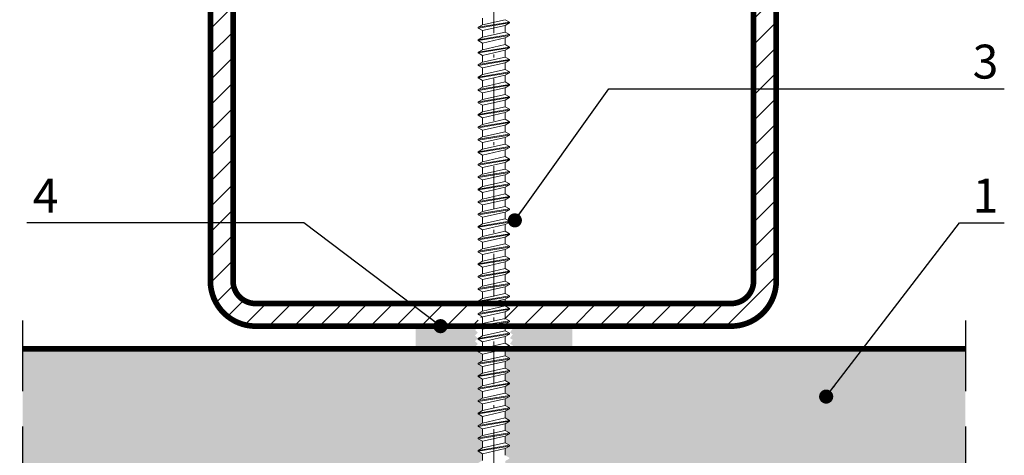
# Model space of a CAD drawing. Units: millimetres. Extents: x 583 to 2164, y 294 to 621.
# Drawn here: x 1094 to 1129, y 390 to 405 of the extents above; entities that cross this region are included whole.
import ezdxf

# ---------------------------------------------------------------- set-up
doc = ezdxf.new("R2010")
doc.units = ezdxf.units.MM
doc.header["$LTSCALE"] = 10
doc.linetypes.add('DASHDOTX2', pattern=[2, 1, -0.5, 0, -0.5])
doc.linetypes.add('HIDDEN', pattern=[0.375, 0.25, -0.125])
for name, color, linetype in [('HATCH', 8, 'Continuous'), ('HIDE', 8, 'HIDDEN'), ('WYM', 8, 'Continuous')]:
    doc.layers.add(name, color=color, linetype=linetype)
for name, color, linetype, lineweight in [('L-10', 8, 'Continuous', 18), ('Opisy', 7, 'Continuous', 9), ('Łączniki', 9, 'Continuous', 9)]:
    doc.layers.add(name, color=color, linetype=linetype, lineweight=lineweight)
doc.styles.add('ROMANS', font='romans.shx', dxfattribs={"width": 0.8})
doc.dimstyles.new('NOWE-5', dxfattribs={"dimscale": 2, "dimtxt": 2, "dimasz": 1.5, "dimexe": 0, "dimexo": 1, "dimgap": 0.3, "dimtad": 1, "dimdec": 0, "dimrnd": 1, "dimdsep": 46, "dimtxsty": 'ROMANS', "dimcen": 0, "dimclrd": 8, "dimclre": 8, "dimclrt": 7, "dimadec": 0, "dimazin": 0, "dimtfac": 0.4, "dimtdec": 0, "dimtix": 1, "dimtmove": 2, "dimatfit": 3, "dimfxl": 0, "dimtolj": 1, "dimtzin": 0, "dimarcsym": 0})

msp = doc.modelspace()

# ---------------------------------------------------------------- hatches: boundary and pattern name
at = {"layer": 'HATCH', "lineweight": 9, "ltscale": 4}
h = msp.add_hatch(dxfattribs=at)
h.set_pattern_fill('ANSI31', color=256, scale=0.2, angle=270, style=0)
h.set_pattern_definition([(225, (-1785.283319891479, 894.2269988575281), (-0.4490128060534577, 0.4490128060534576), [])])
h.paths.add_polyline_path([(1101.084152213497, 412.8085028952792, -0.4142135623727703), (1102.68415221351, 414.4085028952904), (1119.48415221352, 414.4085028952904, -0.414211662756922), (1121.084152213497, 412.8085132723882), (1121.084152213497, 396.0085132720833, -0.414215461929469), (1119.484152213508, 394.4085028952686), (1111.612967600853, 394.4085028952687), (1111.484149713759, 394.4828759370598), (1111.484149713759, 394.7196710030759), (1111.634149806733, 394.806273597133), (1111.634149806733, 394.8362736157283), (1111.484149713759, 394.9228762097856), (1111.484149713759, 395.1596712758018), (1111.568728559729, 395.2085028952906), (1119.48415221352, 395.2085028952897, 0.4142135623707642), (1120.284152213509, 396.0085028952908), (1120.284152213509, 412.8085028952737, 0.4142135623710971), (1119.484152213516, 413.6085028952675), (1102.684152213503, 413.6085028952675, 0.4142135623710971), (1101.884152213514, 412.8085028952682), (1101.884152213514, 396.0085028952853, 0.4142135623710971), (1102.684152213508, 395.2085028952915), (1110.684149217892, 395.2085028952907), (1110.684149217892, 395.1818763703213), (1110.534149124918, 395.0952737762643), (1110.534149124918, 395.0652737576695), (1110.684149217892, 394.978671163612), (1110.684149217892, 394.7418760975954), (1110.534149124918, 394.6552735035384), (1110.534149124918, 394.6252734849436), (1110.684149217892, 394.5386708908859), (1110.684149217892, 394.4085028952686), (1102.68415221351, 394.4085028952686, -0.4142135623727703), (1101.084152213497, 396.0085028952815)])
at = {"layer": 'L-10', "lineweight": 9, "ltscale": 0.1}
h = msp.add_hatch(color=256, dxfattribs=at)
h.paths.add_polyline_path([(1111.686590767764, 394.4085028952659), (1113.871813527308, 394.4085028952659), (1113.871813527308, 393.6089610234519), (1111.693703600111, 393.6089610234519), (1111.776456179304, 393.7238134685256), (1111.675726711124, 393.7861374924476), (1111.7743445671, 393.9232127878711), (1111.673622110284, 393.9853573323351), (1111.772236924262, 394.1222372811196), (1111.671546157944, 394.1818653279959), (1111.770125312061, 394.3216366004697), (1111.669413056399, 394.3837830220007)])
h.paths.add_polyline_path([(1110.510459596247, 394.4085028952661), (1110.542427458967, 394.3760230604682), (1110.447562131325, 394.282645256799), (1110.441371037501, 394.2765512416506), (1110.539919107097, 394.1759502847178), (1110.439111232394, 394.0767231153566), (1110.538202009498, 393.9760453785032), (1110.437145588039, 393.8765735596808), (1110.535693657632, 393.7759726027532), (1110.434885782932, 393.6767454333865), (1110.501601722983, 393.6089610234519), (1108.340108965938, 393.6089610234519), (1108.340108965938, 394.4085028952659)])
for points in [[(1094.444409247633, 365.6089610234519), (1108.604297702094, 365.6089610234519), (1108.604297702094, 365.5089687158678, 0.409306422660376), (1108.862287118886, 365.7665976444348), (1108.900976902175, 369.8172528193101), (1108.90100430603, 369.8201218860222, -0.4105868270403769), (1109.800935691614, 370.7089642465662), (1110.443764131283, 370.7089642465689), (1110.443764131284, 370.5183671961391), (1110.413764112683, 370.5043779577204), (1110.413764112683, 370.4743779391255), (1110.443764131285, 370.4603887007066), (1110.443764131284, 370.5183671961391), (1110.653764261442, 370.6162918650452), (1110.653764261442, 370.7244642561795), (1110.413764112683, 370.8363781635044), (1110.413764112683, 370.8663781820994), (1110.653764261442, 370.9782920894245), (1110.653764261442, 371.0864644805586), (1110.413764112683, 371.1983783878836), (1110.413764112683, 371.2283784064784), (1110.653764261442, 371.3402923138033), (1110.653764261442, 371.4484647049376), (1110.413764112683, 371.5603786122626), (1110.413764112683, 371.5903786308575), (1110.653764261442, 371.7022925381825), (1110.653764261442, 389.1996551849577), (1110.703764292446, 389.2285227163179), (1110.703764292446, 389.4586553455078), (1110.553764199472, 389.5452579395651), (1110.553764199472, 389.5752579581599), (1110.703764292446, 389.6618605522185), (1110.703764292446, 389.8986556182348), (1110.553764199472, 389.9852582122921), (1110.553764199472, 390.015258230887), (1110.703764292446, 390.1018608249456), (1110.703764292446, 390.3386558909619), (1110.553764199472, 390.4252584850192), (1110.553764199472, 390.455258503614), (1110.703764292446, 390.5418610976726), (1110.703764292446, 390.7786561636889), (1110.553764199472, 390.8652587577462), (1110.553764199472, 390.8952587763411), (1110.703764292446, 390.9818613703997), (1110.703764292446, 391.218656436416), (1110.553764199472, 391.3052590304733), (1110.553764199472, 391.3352590490681), (1110.703764292446, 391.4218616431267), (1110.703764292446, 391.658656709143), (1110.553764199472, 391.7452593032003), (1110.553764199472, 391.7752593217951), (1110.703764292446, 391.8618619158538), (1110.703764292446, 392.0986569818701), (1110.553764199472, 392.1852595759274), (1110.553764199472, 392.2152595945222), (1110.703764292446, 392.3018621885808), (1110.703764292446, 392.5386572545971), (1110.553764199472, 392.6252598486544), (1110.553764199472, 392.6552598672492), (1110.703764292446, 392.7418624613065), (1110.703764292446, 392.978657527323), (1110.553764199472, 393.0652601213801), (1110.553764199472, 393.0952601399749), (1110.703764292446, 393.1818627340326), (1110.703764292446, 393.4186578000489), (1110.553764199472, 393.5052603941062), (1110.553764199472, 393.5352604127011), (1110.681417401842, 393.6089610234519), (1094.444409247633, 393.6089610234519)], [(1111.519878249603, 393.6089610234519), (1127.768967292559, 393.6089610234519), (1127.768967292559, 365.6089610234519), (1113.605231379893, 365.6089610234519), (1113.605231379885, 365.5089610234519, -0.4115534696432421), (1113.345241961872, 365.7665976444441), (1113.306573721836, 369.8149973310532, 0.001423553067420791), (1113.306524774758, 369.8201218811337, 0.410586828632053), (1112.406593389114, 370.7089642465717), (1111.763764949455, 370.7089642465717), (1111.763764949455, 370.6993673083258), (1111.553764819291, 370.7972919772349), (1111.553764819291, 370.9054643683689), (1111.79376496805, 371.017378275694), (1111.79376496805, 371.047378294289), (1111.553764819291, 371.1592922016139), (1111.553764819291, 371.2674645927482), (1111.79376496805, 371.379378500073), (1111.79376496805, 371.4093785186678), (1111.553764819291, 371.5212924259929), (1111.553764819291, 389.2285227163159), (1111.653764881287, 389.2862577790286), (1111.653764881287, 389.3162577976236), (1111.503764788312, 389.402860391681), (1111.503764788313, 389.6396554576972), (1111.653764881287, 389.7262580517545), (1111.653764881287, 389.7562580703495), (1111.503764788312, 389.8428606644079), (1111.503764788313, 390.0796557304242), (1111.653764881287, 390.1662583244816), (1111.653764881287, 390.1962583430766), (1111.503764788312, 390.282860937135), (1111.503764788313, 390.5196560031513), (1111.653764881287, 390.6062585972086), (1111.653764881287, 390.6362586158036), (1111.503764788312, 390.722861209862), (1111.503764788313, 390.9596562758783), (1111.653764881287, 391.0462588699357), (1111.653764881287, 391.0762588885307), (1111.503764788312, 391.1628614825891), (1111.503764788313, 391.3996565486054), (1111.653764881287, 391.4862591426627), (1111.653764881287, 391.5162591612577), (1111.503764788312, 391.6028617553161), (1111.503764788313, 391.8396568213323), (1111.653764881287, 391.9262594153898), (1111.653764881287, 391.9562594339848), (1111.503764788312, 392.0428620280431), (1111.503764788313, 392.2796570940594), (1111.653764881287, 392.3662596881168), (1111.653764881287, 392.3962597067118), (1111.503764788312, 392.4828623007702), (1111.503764788313, 392.7196573667864), (1111.653764881287, 392.8062599608439), (1111.653764881287, 392.8362599794389), (1111.503764788312, 392.9228625734963), (1111.503764788313, 393.1596576395123), (1111.653764881287, 393.2462602335698), (1111.653764881287, 393.2762602521648), (1111.503764788312, 393.3628628462222), (1111.503764788313, 393.5996579122383)]]:
    msp.add_hatch(color=51, dxfattribs=at).paths.add_polyline_path(points)

# ---------------------------------------------------------------- linework, layer by layer
at = {"lineweight": 9, "const_width": 0.2}
for points in [[(1102.68415221351, 414.4085028952904), (1119.48415221352, 414.4085028952904, -0.414211662756922), (1121.084152213497, 412.8085132723882), (1121.084152213497, 396.0085132720833, -0.414215461929469), (1119.48415221352, 394.4085028952686), (1102.68415221351, 394.4085028952686, -0.4142135623728453), (1101.084152213497, 396.0085028952799), (1101.084152213497, 412.8085028952792, -0.4142135623728453), (1102.68415221351, 414.4085028952904), (1102.68415221351, 414.4085028952904)], [(1102.68415221351, 413.6085028952893), (1102.684152213503, 413.6085028952675, 0.414213562373095), (1101.884152213514, 412.8085028952682), (1101.884152213514, 396.0085028952908, 0.414213562373095), (1102.684152213503, 395.2085028952915), (1119.48415221352, 395.2085028952897, 0.414213562373095), (1120.284152213509, 396.0085028952908), (1120.284152213509, 412.8085028952682, 0.414213562373095), (1119.48415221352, 413.6085028952675), (1102.68415221351, 413.6085028952893)]]:
    msp.add_lwpolyline(points, format="xyb", dxfattribs=at)
msp.add_lwpolyline([(1127.768967292559, 393.6089610234519), (1094.444409247633, 393.6089610234519)], dxfattribs=at)
at = {"layer": 'HIDE'}
for p, q in [((1094.444409247633, 394.6089610234519), (1094.444409247633, 364.6089610234519)), ((1127.768967292559, 394.6089610234519), (1127.768967292559, 364.6089610234519))]:
    msp.add_line(p, q, dxfattribs=at)
at = {"layer": 'L-10', "linetype": 'DASHDOTX2', "ltscale": 0.15}
msp.add_lwpolyline([(1111.10376454037, 421.7615517675731), (1111.10376454037, 362.0083580531209)], dxfattribs=at)
at = {"layer": 'Łączniki', "color": 7}
for p, q in [((1110.553764199472, 404.9752675035706), (1111.653764881287, 405.15626761576)), ((1110.553764199472, 404.9452674849756), (1111.653764881287, 405.1262675971652)), ((1110.703764292446, 405.0618700976279), (1111.503764788312, 405.2428702098173)), ((1111.653764881287, 405.15626761576), (1111.503764788312, 405.2428702098173)), ((1111.503764788312, 405.0396650031075), (1111.653764881287, 405.1262675971652)), ((1111.653764881287, 405.1262675971652), (1111.653764881287, 405.15626761576)), ((1110.553764199472, 404.9752675035706), (1110.703764292447, 405.0618700976279)), ((1110.553764199472, 404.9452674849756), (1110.553764199472, 404.9752675035706)), ((1110.703764292447, 404.8586648909181), (1110.553764199472, 404.9452674849756)), ((1110.703764292446, 404.8586648909181), (1111.503764788311, 405.0396650031075)), ((1110.703764292446, 404.621869824902), (1111.503764788312, 404.8028699370916)), ((1111.653764881287, 404.7162673430344), (1111.503764788312, 404.8028699370916)), ((1110.553764199472, 404.5352672308445), (1111.653764881287, 404.7162673430344)), ((1110.553764199472, 404.5052672122497), (1111.653764881287, 404.6862673244391)), ((1110.553764199472, 404.5352672308445), (1110.703764292447, 404.621869824902)), ((1110.553764199472, 404.5052672122497), (1110.553764199472, 404.5352672308445)), ((1110.703764292447, 404.4186646181922), (1110.553764199472, 404.5052672122497)), ((1110.703764292446, 404.4186646181922), (1111.503764788311, 404.5996647303816)), ((1111.503764788312, 404.5996647303816), (1111.653764881287, 404.6862673244391)), ((1111.653764881287, 404.6862673244391), (1111.653764881287, 404.7162673430344)), ((1110.553764199472, 404.0952669581188), (1111.653764881287, 404.2762670703082)), ((1110.553764199472, 404.065266939524), (1111.653764881287, 404.2462670517134)), ((1110.553764199472, 404.0952669581188), (1110.703764292447, 404.1818695521761)), ((1110.553764199472, 404.065266939524), (1110.553764199472, 404.0952669581188)), ((1110.703764292447, 403.9786643454663), (1110.553764199472, 404.065266939524)), ((1110.703764292446, 404.1818695521761), (1111.503764788312, 404.3628696643655)), ((1110.703764292446, 403.9786643454663), (1111.503764788311, 404.1596644576557)), ((1111.653764881287, 404.2762670703082), (1111.503764788312, 404.3628696643655)), ((1111.503764788312, 404.1596644576557), (1111.653764881287, 404.2462670517134)), ((1111.653764881287, 404.2462670517134), (1111.653764881287, 404.2762670703082)), ((1110.553764199472, 403.6552666853927), (1111.653764881287, 403.8362667975825)), ((1110.553764199472, 403.6252666667979), (1111.653764881287, 403.8062667789873)), ((1110.553764199472, 403.6552666853927), (1110.703764292447, 403.7418692794504)), ((1110.703764292446, 403.7418692794504), (1111.503764788312, 403.9228693916398)), ((1110.703764292446, 403.5386640727404), (1111.503764788311, 403.7196641849298)), ((1111.653764881287, 403.8362667975825), (1111.503764788312, 403.9228693916398)), ((1111.503764788312, 403.7196641849298), (1111.653764881287, 403.8062667789873)), ((1111.653764881287, 403.8062667789873), (1111.653764881287, 403.8362667975825)), ((1110.553764199472, 403.6252666667979), (1110.553764199472, 403.6552666853927)), ((1110.703764292447, 403.5386640727404), (1110.553764199472, 403.6252666667979)), ((1110.553764199472, 403.215266412667), (1111.653764881287, 403.3962665248566)), ((1110.553764199472, 403.1852663940722), (1111.653764881287, 403.3662665062616)), ((1110.703764292446, 403.3018690067242), (1111.503764788312, 403.4828691189136)), ((1111.653764881287, 403.3962665248566), (1111.503764788312, 403.4828691189136)), ((1111.503764788312, 403.2796639122039), (1111.653764881287, 403.3662665062616)), ((1111.653764881287, 403.3662665062616), (1111.653764881287, 403.3962665248566)), ((1110.553764199472, 403.215266412667), (1110.703764292447, 403.3018690067242)), ((1110.553764199472, 403.1852663940722), (1110.553764199472, 403.215266412667)), ((1110.703764292447, 403.0986638000145), (1110.553764199472, 403.1852663940722)), ((1110.703764292446, 403.0986638000145), (1111.503764788311, 403.2796639122039)), ((1110.703764292446, 402.8618687339986), (1111.503764788312, 403.042868846188)), ((1111.653764881287, 402.9562662521307), (1111.503764788312, 403.042868846188)), ((1110.553764199472, 402.7752661399409), (1111.653764881287, 402.9562662521307)), ((1110.553764199472, 402.745266121346), (1111.653764881287, 402.9262662335357)), ((1110.553764199472, 402.7752661399409), (1110.703764292447, 402.8618687339986)), ((1110.553764199472, 402.745266121346), (1110.553764199472, 402.7752661399409)), ((1110.703764292447, 402.6586635272886), (1110.553764199472, 402.745266121346)), ((1110.703764292446, 402.6586635272886), (1111.503764788311, 402.839663639478)), ((1111.503764788312, 402.839663639478), (1111.653764881287, 402.9262662335357)), ((1111.653764881287, 402.9262662335357), (1111.653764881287, 402.9562662521307)), ((1110.553764199472, 402.3352658672152), (1111.653764881287, 402.5162659794048)), ((1110.553764199472, 402.3052658486204), (1111.653764881287, 402.4862659608098)), ((1110.553764199472, 402.3352658672152), (1110.703764292447, 402.4218684612724)), ((1110.553764199472, 402.3052658486204), (1110.553764199472, 402.3352658672152)), ((1110.703764292447, 402.2186632545627), (1110.553764199472, 402.3052658486204)), ((1110.703764292446, 402.4218684612724), (1111.503764788312, 402.6028685734618)), ((1110.703764292446, 402.2186632545627), (1111.503764788311, 402.3996633667521)), ((1111.653764881287, 402.5162659794048), (1111.503764788312, 402.6028685734618)), ((1111.503764788312, 402.3996633667521), (1111.653764881287, 402.4862659608098)), ((1111.653764881287, 402.4862659608098), (1111.653764881287, 402.5162659794048)), ((1110.553764199472, 401.8952655944913), (1111.653764881287, 402.0762657066807)), ((1110.553764199472, 401.8652655758963), (1111.653764881287, 402.0462656880859)), ((1110.553764199472, 401.8952655944913), (1110.703764292447, 401.9818681885486)), ((1110.703764292446, 401.9818681885486), (1111.503764788312, 402.162868300738)), ((1110.703764292446, 401.7786629818388), (1111.503764788311, 401.9596630940282)), ((1111.653764881287, 402.0762657066807), (1111.503764788312, 402.162868300738)), ((1111.503764788312, 401.9596630940282), (1111.653764881287, 402.0462656880859)), ((1111.653764881287, 402.0462656880859), (1111.653764881287, 402.0762657066807)), ((1110.553764199472, 401.8652655758963), (1110.553764199472, 401.8952655944913)), ((1110.703764292447, 401.7786629818388), (1110.553764199472, 401.8652655758963)), ((1110.553764199472, 401.4552653217652), (1111.653764881287, 401.636265433955)), ((1110.553764199472, 401.4252653031704), (1111.653764881287, 401.6062654153598)), ((1110.703764292446, 401.5418679158226), (1111.503764788312, 401.7228680280123)), ((1111.653764881287, 401.636265433955), (1111.503764788312, 401.7228680280123)), ((1111.503764788312, 401.5196628213023), (1111.653764881287, 401.6062654153598)), ((1111.653764881287, 401.6062654153598), (1111.653764881287, 401.636265433955)), ((1110.553764199472, 401.4552653217652), (1110.703764292447, 401.5418679158226)), ((1110.553764199472, 401.4252653031704), (1110.553764199472, 401.4552653217652)), ((1110.703764292447, 401.3386627091127), (1110.553764199472, 401.4252653031704)), ((1110.703764292446, 401.3386627091127), (1111.503764788311, 401.5196628213023)), ((1110.703764292446, 401.1018676430967), (1111.503764788312, 401.2828677552861)), ((1111.653764881287, 401.1962651612289), (1111.503764788312, 401.2828677552861)), ((1110.553764199472, 401.0152650490395), (1111.653764881287, 401.1962651612289)), ((1110.553764199472, 400.9852650304445), (1111.653764881287, 401.1662651426341)), ((1110.553764199472, 401.0152650490395), (1110.703764292447, 401.1018676430967)), ((1110.553764199472, 400.9852650304445), (1110.553764199472, 401.0152650490395)), ((1110.703764292447, 400.898662436387), (1110.553764199472, 400.9852650304445)), ((1110.703764292446, 400.898662436387), (1111.503764788311, 401.0796625485764)), ((1111.503764788312, 401.0796625485764), (1111.653764881287, 401.1662651426341)), ((1111.653764881287, 401.1662651426341), (1111.653764881287, 401.1962651612289)), ((1110.553764199472, 400.5752647763134), (1111.653764881287, 400.7562648885032)), ((1110.553764199472, 400.5452647577185), (1111.653764881287, 400.7262648699079)), ((1110.553764199472, 400.5752647763134), (1110.703764292447, 400.6618673703708)), ((1110.553764199472, 400.5452647577185), (1110.553764199472, 400.5752647763134)), ((1110.703764292446, 400.6618673703708), (1111.503764788312, 400.8428674825605)), ((1110.703764292446, 400.4586621636611), (1111.503764788311, 400.6396622758505)), ((1111.653764881287, 400.7562648885032), (1111.503764788312, 400.8428674825605)), ((1111.503764788312, 400.6396622758505), (1111.653764881287, 400.7262648699079)), ((1111.653764881287, 400.7262648699079), (1111.653764881287, 400.7562648885032)), ((1110.703764292447, 400.4586621636611), (1110.553764199472, 400.5452647577185)), ((1110.553764199472, 400.1352645035877), (1111.653764881287, 400.3162646157771)), ((1110.553764199472, 400.1052644849926), (1111.653764881287, 400.2862645971823)), ((1110.553764199472, 400.1352645035877), (1110.703764292447, 400.2218670976449)), ((1110.703764292446, 400.2218670976449), (1111.503764788312, 400.4028672098343)), ((1111.653764881287, 400.3162646157771), (1111.503764788312, 400.4028672098343)), ((1111.503764788312, 400.1996620031246), (1111.653764881287, 400.2862645971823)), ((1111.653764881287, 400.2862645971823), (1111.653764881287, 400.3162646157771)), ((1110.553764199472, 400.1052644849926), (1110.553764199472, 400.1352645035877)), ((1110.703764292447, 400.0186618909352), (1110.553764199472, 400.1052644849926)), ((1110.553764199472, 399.6952642308615), (1111.653764881287, 399.8762643430514)), ((1110.703764292446, 400.0186618909352), (1111.503764788311, 400.1996620031246)), ((1110.703764292446, 399.781866824919), (1111.503764788312, 399.9628669371086)), ((1111.653764881287, 399.8762643430514), (1111.503764788312, 399.9628669371086)), ((1111.653764881287, 399.8462643244561), (1111.653764881287, 399.8762643430514)), ((1110.553764199472, 399.6652642122667), (1111.653764881287, 399.8462643244561)), ((1110.553764199472, 399.6952642308615), (1110.703764292447, 399.781866824919)), ((1110.553764199472, 399.6652642122667), (1110.553764199472, 399.6952642308615)), ((1110.703764292447, 399.5786616182093), (1110.553764199472, 399.6652642122667)), ((1110.703764292446, 399.5786616182093), (1111.503764788311, 399.7596617303986)), ((1110.703764292446, 399.3418665521931), (1111.503764788312, 399.5228666643825)), ((1111.503764788312, 399.7596617303986), (1111.653764881287, 399.8462643244561)), ((1111.653764881287, 399.4362640703253), (1111.503764788312, 399.5228666643825)), ((1110.553764199472, 399.2552639581359), (1111.653764881287, 399.4362640703253)), ((1110.553764199472, 399.225263939541), (1111.653764881287, 399.4062640517304)), ((1110.553764199472, 399.2552639581359), (1110.703764292447, 399.3418665521931)), ((1110.553764199472, 399.225263939541), (1110.553764199472, 399.2552639581359)), ((1110.703764292447, 399.1386613454833), (1110.553764199472, 399.225263939541)), ((1110.703764292446, 399.1386613454833), (1111.503764788311, 399.3196614576727)), ((1111.503764788312, 399.3196614576727), (1111.653764881287, 399.4062640517304)), ((1111.653764881287, 399.4062640517304), (1111.653764881287, 399.4362640703253)), ((1110.553764199472, 398.8152636854097), (1111.653764881287, 398.9962637975996)), ((1110.553764199472, 398.7852636668149), (1111.653764881287, 398.9662637790043)), ((1110.553764199472, 398.8152636854097), (1110.703764292447, 398.9018662794674)), ((1110.553764199472, 398.7852636668149), (1110.553764199472, 398.8152636854097)), ((1110.703764292446, 398.9018662794674), (1111.503764788312, 399.0828663916568)), ((1110.703764292446, 398.6986610727574), (1111.503764788311, 398.8796611849468)), ((1111.653764881287, 398.9962637975996), (1111.503764788312, 399.0828663916568)), ((1111.503764788312, 398.8796611849468), (1111.653764881287, 398.9662637790043)), ((1111.653764881287, 398.9662637790043), (1111.653764881287, 398.9962637975996)), ((1110.703764292447, 398.6986610727574), (1110.553764199472, 398.7852636668149)), ((1110.553764199472, 398.375263412684), (1111.653764881287, 398.5562635248737)), ((1110.553764199472, 398.3452633940892), (1111.653764881287, 398.5262635062786)), ((1110.703764292446, 398.4618660067413), (1111.503764788312, 398.6428661189307)), ((1111.653764881287, 398.5562635248737), (1111.503764788312, 398.6428661189307)), ((1111.503764788312, 398.4396609122209), (1111.653764881287, 398.5262635062786)), ((1111.653764881287, 398.5262635062786), (1111.653764881287, 398.5562635248737)), ((1110.553764199472, 398.375263412684), (1110.703764292447, 398.4618660067413)), ((1110.553764199472, 398.3452633940892), (1110.553764199472, 398.375263412684)), ((1110.703764292447, 398.2586608000315), (1110.553764199472, 398.3452633940892)), ((1110.553764199472, 397.9352631399579), (1111.653764881287, 398.1162632521477)), ((1110.703764292446, 398.2586608000315), (1111.503764788311, 398.4396609122209)), ((1110.703764292446, 398.0218657340156), (1111.503764788312, 398.202865846205)), ((1111.653764881287, 398.1162632521477), (1111.503764788312, 398.202865846205)), ((1111.653764881287, 398.0862632335527), (1111.653764881287, 398.1162632521477)), ((1110.553764199472, 397.9052631213631), (1111.653764881287, 398.0862632335527)), ((1110.553764199472, 397.9352631399579), (1110.703764292447, 398.0218657340156)), ((1110.553764199472, 397.9052631213631), (1110.553764199472, 397.9352631399579)), ((1110.703764292447, 397.8186605273056), (1110.553764199472, 397.9052631213631)), ((1110.703764292446, 397.8186605273056), (1111.503764788311, 397.999660639495)), ((1111.503764788312, 397.999660639495), (1111.653764881287, 398.0862632335527)), ((1110.553764199472, 397.4952628672322), (1111.653764881287, 397.6762629794218)), ((1110.553764199472, 397.4652628486374), (1111.653764881287, 397.6462629608268)), ((1110.553764199472, 397.4952628672322), (1110.703764292447, 397.5818654612895)), ((1110.553764199472, 397.4652628486374), (1110.553764199472, 397.4952628672322)), ((1110.703764292447, 397.3786602545797), (1110.553764199472, 397.4652628486374)), ((1110.703764292446, 397.5818654612895), (1111.503764788312, 397.7628655734788)), ((1110.703764292446, 397.3786602545797), (1111.503764788311, 397.5596603667691)), ((1111.653764881287, 397.6762629794218), (1111.503764788312, 397.7628655734788)), ((1111.503764788312, 397.5596603667691), (1111.653764881287, 397.6462629608268)), ((1111.653764881287, 397.6462629608268), (1111.653764881287, 397.6762629794218)), ((1110.553764199472, 397.0552625945083), (1111.653764881287, 397.2362627066977)), ((1110.553764199472, 397.0252625759133), (1111.653764881287, 397.2062626881029)), ((1110.553764199472, 397.0552625945083), (1110.703764292447, 397.1418651885656)), ((1110.703764292446, 397.1418651885656), (1111.503764788312, 397.322865300755)), ((1110.703764292446, 396.9386599818558), (1111.503764788311, 397.1196600940452)), ((1111.653764881287, 397.2362627066977), (1111.503764788312, 397.322865300755)), ((1111.503764788312, 397.1196600940452), (1111.653764881287, 397.2062626881029)), ((1111.653764881287, 397.2062626881029), (1111.653764881287, 397.2362627066977)), ((1110.553764199472, 397.0252625759133), (1110.553764199472, 397.0552625945083)), ((1110.703764292447, 396.9386599818558), (1110.553764199472, 397.0252625759133)), ((1110.553764199472, 396.6152623217822), (1111.653764881287, 396.7962624339721)), ((1110.553764199472, 396.5852623031874), (1111.653764881287, 396.7662624153768)), ((1110.703764292446, 396.7018649158397), (1111.503764788312, 396.8828650280293)), ((1111.653764881287, 396.7962624339721), (1111.503764788312, 396.8828650280293)), ((1111.503764788312, 396.6796598213193), (1111.653764881287, 396.7662624153768)), ((1111.653764881287, 396.7662624153768), (1111.653764881287, 396.7962624339721)), ((1110.553764199472, 396.6152623217822), (1110.703764292447, 396.7018649158397)), ((1110.553764199472, 396.5852623031874), (1110.553764199472, 396.6152623217822)), ((1110.703764292447, 396.4986597091297), (1110.553764199472, 396.5852623031874)), ((1110.703764292446, 396.4986597091297), (1111.503764788311, 396.6796598213193)), ((1110.703764292446, 396.2618646431138), (1111.503764788312, 396.4428647553032)), ((1111.653764881287, 396.3562621612459), (1111.503764788312, 396.4428647553032)), ((1110.553764199472, 396.1752620490565), (1111.653764881287, 396.3562621612459)), ((1110.553764199472, 396.1452620304615), (1111.653764881287, 396.3262621426511)), ((1110.553764199472, 396.1752620490565), (1110.703764292447, 396.2618646431138)), ((1110.553764199472, 396.1452620304615), (1110.553764199472, 396.1752620490565)), ((1110.703764292447, 396.058659436404), (1110.553764199472, 396.1452620304615)), ((1110.703764292446, 396.058659436404), (1111.503764788311, 396.2396595485934)), ((1111.503764788312, 396.2396595485934), (1111.653764881287, 396.3262621426511)), ((1111.653764881287, 396.3262621426511), (1111.653764881287, 396.3562621612459)), ((1110.553764199472, 395.7352617763304), (1111.653764881287, 395.9162618885202)), ((1110.553764199472, 395.7052617577356), (1111.653764881287, 395.886261869925)), ((1110.553764199472, 395.7352617763304), (1110.703764292447, 395.8218643703879)), ((1110.553764199472, 395.7052617577356), (1110.553764199472, 395.7352617763304)), ((1110.703764292447, 395.6186591636781), (1110.553764199472, 395.7052617577356)), ((1110.703764292446, 395.8218643703879), (1111.503764788312, 396.0028644825775)), ((1110.703764292446, 395.6186591636781), (1111.503764788311, 395.7996592758675)), ((1111.653764881287, 395.9162618885202), (1111.503764788312, 396.0028644825775)), ((1111.503764788312, 395.7996592758675), (1111.653764881287, 395.886261869925)), ((1111.653764881287, 395.886261869925), (1111.653764881287, 395.9162618885202)), ((1110.553764199472, 395.2952615036047), (1111.653764881287, 395.4762616157941)), ((1110.553764199472, 395.2652614850097), (1111.653764881287, 395.4462615971993)), ((1110.553764199472, 395.2952615036047), (1110.703764292447, 395.3818640976619)), ((1110.703764292446, 395.3818640976619), (1111.503764788312, 395.5628642098513)), ((1110.703764292446, 395.1786588909522), (1111.503764788311, 395.3596590031416)), ((1111.653764881287, 395.4762616157941), (1111.503764788312, 395.5628642098513)), ((1111.503764788312, 395.3596590031416), (1111.653764881287, 395.4462615971993)), ((1111.653764881287, 395.4462615971993), (1111.653764881287, 395.4762616157941)), ((1110.553764199472, 395.2652614850097), (1110.553764199472, 395.2952615036047)), ((1110.703764292447, 395.1786588909522), (1110.553764199472, 395.2652614850097)), ((1110.553764199472, 394.8552612308786), (1111.653764881287, 395.0362613430684)), ((1110.553764199472, 394.8252612122837), (1111.653764881287, 395.0062613244731)), ((1110.703764292446, 394.941863824936), (1111.503764788312, 395.1228639371257)), ((1111.653764881287, 395.0362613430684), (1111.503764788312, 395.1228639371257)), ((1111.503764788312, 394.9196587304157), (1111.653764881287, 395.0062613244731)), ((1111.653764881287, 395.0062613244731), (1111.653764881287, 395.0362613430684)), ((1110.553764199472, 394.8552612308786), (1110.703764292447, 394.941863824936)), ((1110.553764199472, 394.8252612122837), (1110.553764199472, 394.8552612308786)), ((1110.703764292447, 394.7386586182263), (1110.553764199472, 394.8252612122837)), ((1110.703764292446, 394.7386586182263), (1111.503764788311, 394.9196587304157)), ((1110.703764292446, 394.5018635522101), (1111.503764788312, 394.6828636643995)), ((1111.653764881287, 394.5962610703423), (1111.503764788312, 394.6828636643995)), ((1110.553764199472, 394.4152609581529), (1111.653764881287, 394.5962610703423)), ((1110.553764199472, 394.3852609395581), (1111.653764881287, 394.5662610517475)), ((1110.553764199472, 394.4152609581529), (1110.703764292447, 394.5018635522101)), ((1110.553764199472, 394.3852609395581), (1110.553764199472, 394.4152609581529)), ((1110.703764292447, 394.2986583455004), (1110.553764199472, 394.3852609395581)), ((1110.703764292446, 394.2986583455004), (1111.503764788311, 394.4796584576898)), ((1111.503764788312, 394.4796584576898), (1111.653764881287, 394.5662610517475)), ((1111.653764881287, 394.5662610517475), (1111.653764881287, 394.5962610703423)), ((1110.553764199472, 393.9752606854267), (1111.653764881287, 394.1562607976166)), ((1110.553764199472, 393.9452606668319), (1111.653764881287, 394.1262607790213)), ((1110.553764199472, 393.9752606854267), (1110.703764292447, 394.0618632794844)), ((1110.553764199472, 393.9452606668319), (1110.553764199472, 393.9752606854267)), ((1110.703764292447, 393.8586580727745), (1110.553764199472, 393.9452606668319)), ((1110.703764292446, 394.0618632794844), (1111.503764788312, 394.2428633916738)), ((1110.703764292446, 393.8586580727745), (1111.503764788311, 394.0396581849639)), ((1111.653764881287, 394.1562607976166), (1111.503764788312, 394.2428633916738)), ((1111.503764788312, 394.0396581849639), (1111.653764881287, 394.1262607790213)), ((1111.653764881287, 394.1262607790213), (1111.653764881287, 394.1562607976166)), ((1110.553764199472, 393.5352604127011), (1111.653764881287, 393.7162605248907)), ((1110.553764199472, 393.5052603941062), (1111.653764881287, 393.6862605062956)), ((1110.553764199472, 393.5352604127011), (1110.703764292447, 393.6218630067583)), ((1110.703764292446, 393.6218630067583), (1111.503764788312, 393.8028631189477)), ((1110.703764292446, 393.4186578000485), (1111.503764788311, 393.5996579122379)), ((1111.653764881287, 393.7162605248907), (1111.503764788312, 393.8028631189477)), ((1111.503764788312, 393.5996579122379), (1111.653764881287, 393.6862605062956)), ((1111.653764881287, 393.6862605062956), (1111.653764881287, 393.7162605248907)), ((1110.553764199472, 393.5052603941062), (1110.553764199472, 393.5352604127011)), ((1110.703764292447, 393.4186578000485), (1110.553764199472, 393.5052603941062)), ((1110.553764199472, 393.0952601399749), (1111.653764881287, 393.2762602521648)), ((1110.553764199472, 393.0652601213801), (1111.653764881287, 393.2462602335697)), ((1110.703764292446, 393.1818627340326), (1111.503764788312, 393.362862846222)), ((1111.653764881287, 393.2762602521648), (1111.503764788312, 393.362862846222)), ((1111.503764788312, 393.159657639512), (1111.653764881287, 393.2462602335697)), ((1111.653764881287, 393.2462602335697), (1111.653764881287, 393.2762602521648)), ((1110.553764199472, 393.0952601399749), (1110.703764292447, 393.1818627340326)), ((1110.553764199472, 393.0652601213801), (1110.553764199472, 393.0952601399749)), ((1110.703764292447, 392.9786575273226), (1110.553764199472, 393.0652601213801)), ((1110.703764292446, 392.9786575273226), (1111.503764788311, 393.159657639512)), ((1110.703764292446, 392.7418624613065), (1111.503764788312, 392.9228625734959)), ((1111.653764881287, 392.8362599794389), (1111.503764788312, 392.9228625734959)), ((1110.553764199472, 392.6552598672492), (1111.653764881287, 392.8362599794389)), ((1110.553764199472, 392.6252598486544), (1111.653764881287, 392.8062599608438)), ((1110.553764199472, 392.6552598672492), (1110.703764292447, 392.7418624613065)), ((1110.553764199472, 392.6252598486544), (1110.553764199472, 392.6552598672492)), ((1110.703764292447, 392.5386572545967), (1110.553764199472, 392.6252598486544)), ((1110.703764292446, 392.5386572545967), (1111.503764788311, 392.7196573667861)), ((1111.503764788312, 392.7196573667861), (1111.653764881287, 392.8062599608438)), ((1111.653764881287, 392.8062599608438), (1111.653764881287, 392.8362599794389)), ((1110.553764199472, 392.2152595945222), (1111.653764881287, 392.3962597067118)), ((1110.553764199472, 392.1852595759274), (1111.653764881287, 392.3662596881168)), ((1110.553764199472, 392.2152595945222), (1110.703764292447, 392.3018621885794)), ((1110.553764199472, 392.1852595759274), (1110.553764199472, 392.2152595945222)), ((1110.703764292446, 392.3018621885794), (1111.503764788312, 392.4828623007688)), ((1110.703764292446, 392.0986569818697), (1111.503764788311, 392.2796570940591)), ((1111.653764881287, 392.3962597067118), (1111.503764788312, 392.4828623007688)), ((1111.503764788312, 392.2796570940591), (1111.653764881287, 392.3662596881168)), ((1111.653764881287, 392.3662596881168), (1111.653764881287, 392.3962597067118)), ((1110.703764292447, 392.0986569818697), (1110.553764199472, 392.1852595759274)), ((1110.553764199472, 391.7752593217951), (1111.653764881287, 391.9562594339848)), ((1110.553764199472, 391.7452593032003), (1111.653764881287, 391.9262594153897)), ((1110.553764199472, 391.7752593217951), (1110.703764292447, 391.8618619158524)), ((1110.703764292446, 391.8618619158524), (1111.503764788312, 392.0428620280418)), ((1111.653764881287, 391.9562594339848), (1111.503764788312, 392.0428620280418)), ((1111.503764788312, 391.839656821332), (1111.653764881287, 391.9262594153897)), ((1111.653764881287, 391.9262594153897), (1111.653764881287, 391.9562594339848)), ((1110.553764199472, 391.7452593032003), (1110.553764199472, 391.7752593217951)), ((1110.703764292447, 391.6586567091426), (1110.553764199472, 391.7452593032003)), ((1110.553764199472, 391.3352590490681), (1111.653764881287, 391.5162591612577)), ((1110.703764292446, 391.6586567091426), (1111.503764788311, 391.839656821332)), ((1110.703764292446, 391.4218616431253), (1111.503764788312, 391.6028617553147)), ((1111.653764881287, 391.5162591612577), (1111.503764788312, 391.6028617553147)), ((1111.653764881287, 391.4862591426627), (1111.653764881287, 391.5162591612577)), ((1110.553764199472, 391.3052590304733), (1111.653764881287, 391.4862591426627)), ((1110.553764199472, 391.3352590490681), (1110.703764292447, 391.4218616431253)), ((1110.553764199472, 391.3052590304733), (1110.553764199472, 391.3352590490681)), ((1110.703764292447, 391.2186564364156), (1110.553764199472, 391.3052590304733)), ((1110.703764292446, 391.2186564364156), (1111.503764788311, 391.399656548605)), ((1110.703764292446, 390.9818613703983), (1111.503764788312, 391.1628614825877)), ((1111.503764788312, 391.399656548605), (1111.653764881287, 391.4862591426627)), ((1111.653764881287, 391.0762588885307), (1111.503764788312, 391.1628614825877)), ((1110.553764199472, 390.8952587763411), (1111.653764881287, 391.0762588885307)), ((1110.553764199472, 390.8652587577462), (1111.653764881287, 391.0462588699356)), ((1110.553764199472, 390.8952587763411), (1110.703764292447, 390.9818613703983)), ((1110.553764199472, 390.8652587577462), (1110.553764199472, 390.8952587763411)), ((1110.703764292447, 390.7786561636885), (1110.553764199472, 390.8652587577462)), ((1110.703764292446, 390.7786561636885), (1111.503764788311, 390.9596562758779)), ((1111.503764788312, 390.9596562758779), (1111.653764881287, 391.0462588699356)), ((1111.653764881287, 391.0462588699356), (1111.653764881287, 391.0762588885307)), ((1110.553764199472, 390.455258503614), (1111.653764881287, 390.6362586158036)), ((1110.553764199472, 390.4252584850192), (1111.653764881287, 390.6062585972086)), ((1110.553764199472, 390.455258503614), (1110.703764292447, 390.5418610976712)), ((1110.703764292446, 390.5418610976712), (1111.503764788312, 390.7228612098606)), ((1110.703764292446, 390.3386558909615), (1111.503764788311, 390.5196560031509)), ((1111.653764881287, 390.6362586158036), (1111.503764788312, 390.7228612098606)), ((1111.503764788312, 390.5196560031509), (1111.653764881287, 390.6062585972086)), ((1111.653764881287, 390.6062585972086), (1111.653764881287, 390.6362586158036)), ((1110.553764199472, 390.4252584850192), (1110.553764199472, 390.455258503614)), ((1110.703764292447, 390.3386558909615), (1110.553764199472, 390.4252584850192)), ((1110.553764199472, 390.015258230887), (1111.653764881287, 390.1962583430766)), ((1110.553764199472, 389.9852582122921), (1111.653764881287, 390.1662583244815)), ((1110.703764292446, 390.1018608249442), (1111.503764788312, 390.2828609371336)), ((1111.653764881287, 390.1962583430766), (1111.503764788312, 390.2828609371336)), ((1111.503764788312, 390.0796557304238), (1111.653764881287, 390.1662583244815)), ((1111.653764881287, 390.1662583244815), (1111.653764881287, 390.1962583430766)), ((1110.553764199472, 390.015258230887), (1110.703764292447, 390.1018608249442)), ((1110.553764199472, 389.9852582122921), (1110.553764199472, 390.015258230887)), ((1110.703764292447, 389.8986556182344), (1110.553764199472, 389.9852582122921)), ((1110.703764292446, 389.8986556182344), (1111.503764788311, 390.0796557304238))]:
    msp.add_line(p, q, dxfattribs=at)
at = {"layer": 'Łączniki', "color": 7, "lineweight": 5}
for p, q in [((1110.703764292446, 405.2986651636445), (1110.703764292446, 405.0618700976274)), ((1110.703764292446, 404.8586648909186), (1110.703764292446, 404.6218698249015)), ((1111.503764788312, 404.8028699370916), (1111.503764788312, 405.0396650031078)), ((1110.703764292446, 404.4186646181927), (1110.703764292446, 404.1818695521756)), ((1111.503764788312, 404.3628696643659), (1111.503764788312, 404.5996647303818)), ((1111.503764788312, 403.9228693916398), (1111.503764788312, 404.1596644576559)), ((1110.703764292446, 403.9786643454668), (1110.703764292446, 403.7418692794499)), ((1111.503764788312, 403.4828691189141), (1111.503764788312, 403.71966418493)), ((1110.703764292446, 403.5386640727409), (1110.703764292446, 403.3018690067238)), ((1110.703764292446, 403.0986638000149), (1110.703764292446, 402.8618687339981)), ((1111.503764788312, 403.042868846188), (1111.503764788312, 403.2796639122041)), ((1110.703764292446, 402.658663527289), (1110.703764292446, 402.4218684612724)), ((1111.503764788312, 402.6028685734623), (1111.503764788312, 402.8396636394782)), ((1111.503764788312, 402.1628683007361), (1111.503764788312, 402.3996633667523)), ((1110.703764292446, 402.2186632545627), (1110.703764292446, 401.9818681885467)), ((1111.503764788313, 401.7228680280123), (1111.503764788313, 401.9596630940284)), ((1110.703764292446, 401.7786629818388), (1110.703764292446, 401.5418679158226)), ((1110.703764292446, 401.3386627091129), (1110.703764292446, 401.1018676430963)), ((1111.503764788313, 401.2828677552866), (1111.503764788313, 401.5196628213025)), ((1111.503764788313, 400.8428674825605), (1111.503764788313, 401.0796625485766)), ((1110.703764292446, 400.8986624363874), (1110.703764292446, 400.6618673703704)), ((1111.503764788312, 400.4028672098348), (1111.503764788313, 400.6396622758507)), ((1110.703764292446, 400.4586621636615), (1110.703764292446, 400.2218670976445)), ((1110.703764292446, 400.0186618909356), (1110.703764292446, 399.7818668249186)), ((1111.503764788312, 399.9628669371086), (1111.503764788312, 400.1996620031248)), ((1110.703764292446, 399.5786616182097), (1110.703764292446, 399.3418665521926)), ((1111.503764788312, 399.5228666643829), (1111.503764788312, 399.7596617303989)), ((1111.503764788312, 399.0828663916568), (1111.503764788312, 399.319661457673)), ((1110.703764292446, 399.1386613454838), (1110.703764292446, 398.901866279467)), ((1111.503764788312, 398.6428661189311), (1111.503764788312, 398.8796611849471)), ((1110.703764292446, 398.6986610727579), (1110.703764292446, 398.4618660067408)), ((1110.703764292446, 398.258660800032), (1110.703764292446, 398.0218657340151)), ((1111.503764788312, 398.202865846205), (1111.503764788312, 398.4396609122211)), ((1110.703764292446, 397.8186605273061), (1110.703764292446, 397.5818654612895)), ((1111.503764788312, 397.7628655734793), (1111.503764788312, 397.9996606394952)), ((1111.503764788312, 397.3228653007532), (1111.503764788312, 397.5596603667693)), ((1110.703764292446, 397.3786602545797), (1110.703764292446, 397.1418651885638)), ((1111.503764788313, 396.8828650280293), (1111.503764788313, 397.1196600940455)), ((1110.703764292446, 396.9386599818558), (1110.703764292446, 396.7018649158397)), ((1110.703764292446, 396.4986597091299), (1110.703764292446, 396.2618646431133)), ((1111.503764788313, 396.4428647553036), (1111.503764788313, 396.6796598213195)), ((1110.703764292446, 396.0586594364045), (1110.703764292446, 395.8218643703874)), ((1111.503764788313, 396.0028644825775), (1111.503764788313, 396.2396595485936)), ((1111.503764788312, 395.5628642098518), (1111.503764788313, 395.7996592758677)), ((1110.703764292446, 395.6186591636786), (1110.703764292446, 395.3818640976615)), ((1111.503764788312, 395.1228639371257), (1111.503764788312, 395.3596590031418)), ((1110.703764292446, 395.1786588909526), (1110.703764292446, 394.9418638249356)), ((1110.703764292446, 394.7386586182267), (1110.703764292446, 394.5018635522097)), ((1111.503764788312, 394.6828636644), (1111.503764788312, 394.9196587304159)), ((1110.703764292446, 394.2986583455008), (1110.703764292446, 394.061863279484)), ((1111.503764788312, 394.2428633916738), (1111.503764788312, 394.47965845769)), ((1111.503764788312, 393.8028631189482), (1111.503764788312, 394.0396581849641)), ((1110.703764292446, 393.8586580727749), (1110.703764292446, 393.6218630067578)), ((1111.503764788312, 393.362862846222), (1111.503764788312, 393.5996579122382)), ((1110.703764292446, 393.418657800049), (1110.703764292446, 393.1818627340322)), ((1110.703764292446, 392.9786575273231), (1110.703764292446, 392.7418624613065)), ((1111.503764788312, 392.9228625734963), (1111.503764788312, 393.1596576395123)), ((1111.503764788312, 392.4828623007702), (1111.503764788312, 392.7196573667864)), ((1110.703764292446, 392.5386572545967), (1110.703764292446, 392.3018621885808)), ((1111.503764788312, 392.0428620280431), (1111.503764788312, 392.2796570940593)), ((1110.703764292446, 392.0986569818697), (1110.703764292446, 391.8618619158538)), ((1110.703764292446, 391.6586567091426), (1110.703764292446, 391.4218616431267)), ((1111.503764788312, 391.6028617553161), (1111.503764788312, 391.8396568213323)), ((1110.703764292446, 391.2186564364156), (1110.703764292446, 390.9818613703997)), ((1111.503764788312, 391.1628614825891), (1111.503764788312, 391.3996565486052)), ((1111.503764788312, 390.722861209862), (1111.503764788312, 390.9596562758782)), ((1110.703764292446, 390.7786561636885), (1110.703764292446, 390.5418610976726)), ((1111.503764788312, 390.282860937135), (1111.503764788312, 390.5196560031511)), ((1110.703764292446, 390.3386558909615), (1110.703764292446, 390.1018608249456)), ((1110.703764292446, 389.8986556182344), (1110.703764292446, 389.6618605522185)), ((1111.503764788312, 389.8428606644079), (1111.503764788312, 390.0796557304241))]:
    msp.add_line(p, q, dxfattribs=at)

# ---------------------------------------------------------------- texts
at = {"layer": 'Opisy', "lineweight": 9, "ltscale": 0.1, "char_height": 1.2, "width": 93.53324694053669, "style": 'ROMANS'}
for s, insert, attachment_point in [('3', (1128.024839361749, 404.3606531758714), 1), ('4', (1095.71830348002, 399.6247854109251), 3), ('1', (1128.024839361749, 399.6247854109251), 1)]:
    msp.add_mtext(s, dxfattribs=dict(at, insert=insert, attachment_point=attachment_point))

# ---------------------------------------------------------------- leaders
at = {"layer": 'WYM', "color": 7}
for points in [[(1111.844352855534, 398.1484336697122), (1115.171200352678, 402.7977772333506), (1129.144753024152, 402.7977772333506)], [(1109.218071949089, 394.4085028952704), (1104.386947239712, 398.0619094684043), (1094.598389817617, 398.0619094684043)], [(1122.848332240651, 391.9193603131371), (1127.557105173714, 398.0619094684043), (1129.144753024152, 398.0619094684043)]]:
    msp.add_leader(points, dimstyle='NOWE-5', override={"dimasz": 0.25, "dimgap": 0.1, "dimldrblk": 'Dot'}, dxfattribs=at)

doc.saveas('drawing.dxf')
